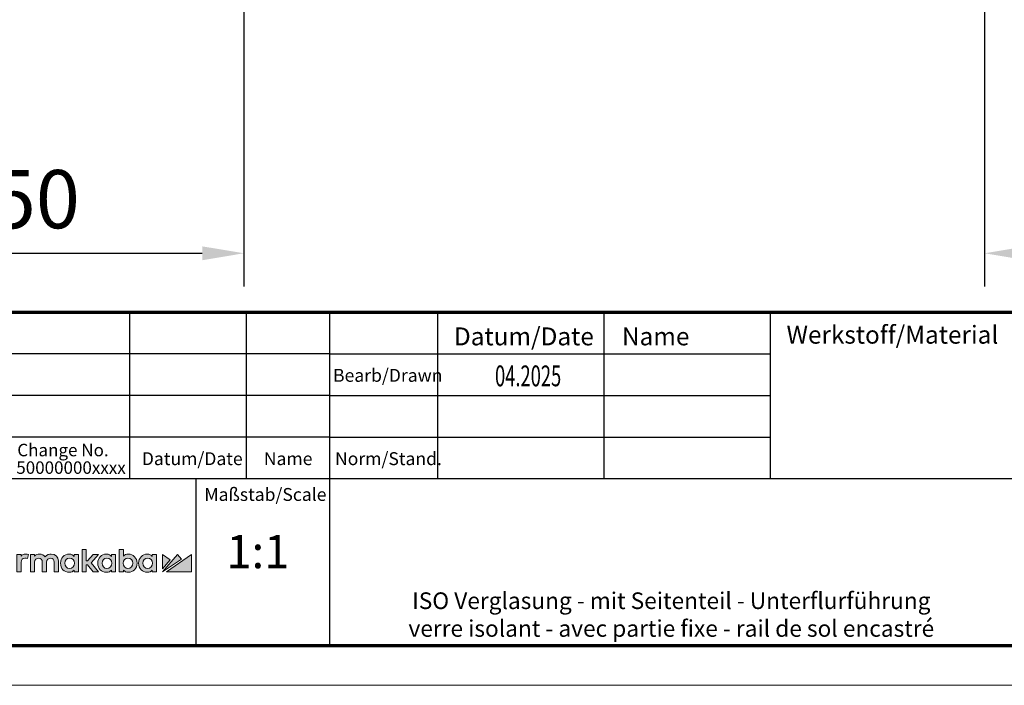
# Model space of a CAD drawing. Units: millimetres. Extents: x 0 to 1189, y 0 to 5864.
# Drawn here: x 1005 to 1123, y 5023 to 5103 of the extents above; entities that cross this region are included whole.
import ezdxf
from ezdxf.enums import TextEntityAlignment as Align

# ---------------------------------------------------------------- set-up
doc = ezdxf.new("R2010")
doc.units = ezdxf.units.MM
for name, color, linetype in [('01_ZRahmen', 7, 'Continuous'), ('Konstruktion', 31, 'Continuous'), ('Mass', 7, 'Continuous'), ('Schriftfeld', 7, 'Continuous')]:
    doc.layers.add(name, color=color, linetype=linetype)
doc.styles.add('Bemassungstext (DORMA)', font='isocpeur.ttf')
doc.styles.add('SLDTEXTSTYLE1', font='TXT', dxfattribs={"width": 0.605})
doc.styles.get("Standard").update_dxf_attribs({"font": 'arial.ttf'})
doc.dimstyles.new('DORMA', dxfattribs={"dimtxt": 3.5, "dimasz": 2.5, "dimexe": 2, "dimexo": 0, "dimgap": 1.5, "dimtad": 1, "dimdec": 8, "dimtxsty": 'Bemassungstext (DORMA)', "dimcen": 0.1, "dimclrt": 256, "dimadec": 8, "dimazin": 2, "dimtfac": 1, "dimtdec": 8, "dimtmove": 0, "dimatfit": 3, "dimfxl": 1, "dimtolj": 1, "dimarcsym": 0})

# ---------------------------------------------------------------- blocks, each defined once
blk = doc.blocks.new('Schriftfeld')
at = {"layer": 'Schriftfeld', "true_color": 0x003594}
h = blk.add_hatch(color=164, dxfattribs=at)
h.dxf.hatch_style = 2
edge = h.paths.add_edge_path()
edge.add_spline(control_points=[(-179.07, 10.73), (-179.07, 10.73), (-179.07, 10.9), (-179.07, 10.9), (-179.07, 10.9), (-179.56, 10.9), (-179.56, 10.9), (-179.56, 10.9), (-179.56, 8.83), (-179.56, 8.83), (-179.56, 8.83), (-179.06, 8.83), (-179.06, 8.83), (-179.06, 8.83), (-179.06, 9.97), (-179.06, 9.97), (-179.06, 10.28), (-178.88, 10.48), (-178.61, 10.48), (-178.5, 10.48), (-178.38, 10.46), (-178.29, 10.42), (-178.29, 10.42), (-178.18, 10.91), (-178.18, 10.91), (-178.27, 10.94), (-178.38, 10.96), (-178.51, 10.96), (-178.74, 10.96), (-178.93, 10.88), (-179.07, 10.73)], knot_values=[0, 0, 0, 0, 1, 1, 1, 2, 2, 2, 3, 3, 3, 4, 4, 4, 5, 5, 5, 6, 6, 6, 7, 7, 7, 8, 8, 8, 9, 9, 9, 10, 10, 10, 10], degree=3, periodic=0)
h = blk.add_hatch(color=164, dxfattribs=at)
h.dxf.hatch_style = 2
edge = h.paths.add_edge_path()
edge.add_spline(control_points=[(-175.43, 10.96), (-175.66, 10.96), (-175.98, 10.9), (-176.17, 10.62), (-176.32, 10.83), (-176.57, 10.96), (-176.87, 10.96), (-177.04, 10.96), (-177.29, 10.91), (-177.46, 10.71), (-177.46, 10.71), (-177.46, 10.9), (-177.46, 10.9), (-177.46, 10.9), (-177.95, 10.9), (-177.95, 10.9), (-177.95, 10.9), (-177.95, 8.83), (-177.95, 8.83), (-177.95, 8.83), (-177.46, 8.83), (-177.46, 8.83), (-177.46, 8.83), (-177.46, 9.98), (-177.46, 9.98), (-177.46, 10.33), (-177.21, 10.48), (-176.96, 10.48), (-176.68, 10.48), (-176.51, 10.3), (-176.51, 9.98), (-176.51, 9.98), (-176.51, 8.83), (-176.51, 8.83), (-176.51, 8.83), (-176.02, 8.83), (-176.02, 8.83), (-176.02, 8.83), (-176.02, 9.98), (-176.02, 9.98), (-176.02, 10.33), (-175.77, 10.48), (-175.52, 10.48), (-175.24, 10.48), (-175.08, 10.3), (-175.08, 9.98), (-175.08, 9.98), (-175.08, 8.83), (-175.08, 8.83), (-175.08, 8.83), (-174.58, 8.83), (-174.58, 8.83), (-174.58, 8.83), (-174.58, 10.13), (-174.58, 10.13), (-174.58, 10.62), (-174.93, 10.96), (-175.43, 10.96)], knot_values=[0, 0, 0, 0, 1, 1, 1, 2, 2, 2, 3, 3, 3, 4, 4, 4, 5, 5, 5, 6, 6, 6, 7, 7, 7, 8, 8, 8, 9, 9, 9, 10, 10, 10, 11, 11, 11, 12, 12, 12, 13, 13, 13, 14, 14, 14, 15, 15, 15, 16, 16, 16, 17, 17, 17, 18, 18, 18, 19, 19, 19, 19], degree=3, periodic=0)
h = blk.add_hatch(color=164, dxfattribs=at)
h.dxf.hatch_style = 2
edge = h.paths.add_edge_path()
edge.add_spline(control_points=[(-172.68, 10.69), (-172.81, 10.86), (-173, 10.96), (-173.29, 10.96), (-173.88, 10.96), (-174.32, 10.49), (-174.32, 9.87), (-174.32, 9.24), (-173.88, 8.77), (-173.29, 8.77), (-173, 8.77), (-172.81, 8.87), (-172.68, 9.05), (-172.68, 9.05), (-172.68, 8.83), (-172.68, 8.83), (-172.68, 8.83), (-172.18, 8.83), (-172.18, 8.83), (-172.18, 8.83), (-172.18, 10.9), (-172.18, 10.9), (-172.18, 10.9), (-172.68, 10.9), (-172.68, 10.9), (-172.68, 10.9), (-172.68, 10.69), (-172.68, 10.69)], knot_values=[0, 0, 0, 0, 1, 1, 1, 2, 2, 2, 3, 3, 3, 4, 4, 4, 5, 5, 5, 6, 6, 6, 7, 7, 7, 8, 8, 8, 9, 9, 9, 9], degree=3, periodic=0)
edge = h.paths.add_edge_path()
edge.add_spline(control_points=[(-173.23, 9.24), (-173.58, 9.24), (-173.82, 9.5), (-173.82, 9.87), (-173.82, 10.23), (-173.58, 10.49), (-173.23, 10.49), (-172.89, 10.49), (-172.65, 10.23), (-172.65, 9.87), (-172.65, 9.5), (-172.89, 9.24), (-173.23, 9.24)], knot_values=[0, 0, 0, 0, 1, 1, 1, 2, 2, 2, 3, 3, 3, 4, 4, 4, 4], degree=3, periodic=0)
h = blk.add_hatch(color=164, dxfattribs=at)
h.dxf.hatch_style = 2
h.paths.add_polyline_path([(-169.77, 10.9), (-170.4, 10.9), (-171.06, 10.14), (-171.25, 10.14), (-171.25, 11.53), (-171.74, 11.53), (-171.74, 8.83), (-171.25, 8.83), (-171.25, 9.68), (-171.07, 9.68), (-170.39, 8.83), (-169.76, 8.83), (-170.64, 9.92)])
h = blk.add_hatch(color=164, dxfattribs=at)
h.dxf.hatch_style = 2
edge = h.paths.add_edge_path()
edge.add_spline(control_points=[(-168.19, 10.69), (-168.33, 10.86), (-168.51, 10.96), (-168.8, 10.96), (-169.4, 10.96), (-169.84, 10.49), (-169.84, 9.87), (-169.84, 9.24), (-169.4, 8.77), (-168.8, 8.77), (-168.52, 8.77), (-168.33, 8.87), (-168.19, 9.05), (-168.19, 9.05), (-168.19, 8.83), (-168.19, 8.83), (-168.19, 8.83), (-167.7, 8.83), (-167.7, 8.83), (-167.7, 8.83), (-167.7, 10.9), (-167.7, 10.9), (-167.7, 10.9), (-168.19, 10.9), (-168.19, 10.9), (-168.19, 10.9), (-168.19, 10.69), (-168.19, 10.69)], knot_values=[0, 0, 0, 0, 1, 1, 1, 2, 2, 2, 3, 3, 3, 4, 4, 4, 5, 5, 5, 6, 6, 6, 7, 7, 7, 8, 8, 8, 9, 9, 9, 9], degree=3, periodic=0)
edge = h.paths.add_edge_path()
edge.add_spline(control_points=[(-168.75, 9.24), (-169.09, 9.24), (-169.33, 9.5), (-169.33, 9.87), (-169.33, 10.23), (-169.09, 10.49), (-168.75, 10.49), (-168.41, 10.49), (-168.17, 10.23), (-168.17, 9.87), (-168.17, 9.5), (-168.41, 9.24), (-168.75, 9.24)], knot_values=[0, 0, 0, 0, 1, 1, 1, 2, 2, 2, 3, 3, 3, 4, 4, 4, 4], degree=3, periodic=0)
h = blk.add_hatch(color=164, dxfattribs=at)
h.dxf.hatch_style = 2
edge = h.paths.add_edge_path()
edge.add_spline(control_points=[(-166.16, 10.96), (-166.4, 10.96), (-166.61, 10.87), (-166.76, 10.71), (-166.76, 10.71), (-166.76, 11.53), (-166.76, 11.53), (-166.76, 11.53), (-167.26, 11.53), (-167.26, 11.53), (-167.26, 11.53), (-167.26, 8.83), (-167.26, 8.83), (-167.26, 8.83), (-166.76, 8.83), (-166.76, 8.83), (-166.76, 8.83), (-166.76, 9.05), (-166.76, 9.05), (-166.63, 8.87), (-166.42, 8.77), (-166.16, 8.77), (-165.57, 8.77), (-165.12, 9.24), (-165.12, 9.87), (-165.12, 10.49), (-165.57, 10.96), (-166.16, 10.96)], knot_values=[0, 0, 0, 0, 1, 1, 1, 2, 2, 2, 3, 3, 3, 4, 4, 4, 5, 5, 5, 6, 6, 6, 7, 7, 7, 8, 8, 8, 9, 9, 9, 9], degree=3, periodic=0)
edge = h.paths.add_edge_path()
edge.add_spline(control_points=[(-166.21, 9.24), (-166.55, 9.24), (-166.79, 9.5), (-166.79, 9.87), (-166.79, 10.23), (-166.55, 10.49), (-166.21, 10.49), (-165.87, 10.49), (-165.63, 10.23), (-165.63, 9.87), (-165.63, 9.5), (-165.87, 9.24), (-166.21, 9.24)], knot_values=[0, 0, 0, 0, 1, 1, 1, 2, 2, 2, 3, 3, 3, 4, 4, 4, 4], degree=3, periodic=0)
h = blk.add_hatch(color=164, dxfattribs=at)
h.dxf.hatch_style = 2
edge = h.paths.add_edge_path()
edge.add_spline(control_points=[(-163.29, 10.69), (-163.42, 10.86), (-163.61, 10.96), (-163.9, 10.96), (-164.49, 10.96), (-164.93, 10.49), (-164.93, 9.87), (-164.93, 9.24), (-164.49, 8.77), (-163.9, 8.77), (-163.61, 8.77), (-163.42, 8.87), (-163.29, 9.05), (-163.29, 9.05), (-163.29, 8.83), (-163.29, 8.83), (-163.29, 8.83), (-162.79, 8.83), (-162.79, 8.83), (-162.79, 8.83), (-162.79, 10.9), (-162.79, 10.9), (-162.79, 10.9), (-163.29, 10.9), (-163.29, 10.9), (-163.29, 10.9), (-163.29, 10.69), (-163.29, 10.69)], knot_values=[0, 0, 0, 0, 1, 1, 1, 2, 2, 2, 3, 3, 3, 4, 4, 4, 5, 5, 5, 6, 6, 6, 7, 7, 7, 8, 8, 8, 9, 9, 9, 9], degree=3, periodic=0)
edge = h.paths.add_edge_path()
edge.add_spline(control_points=[(-163.84, 9.24), (-164.19, 9.24), (-164.43, 9.5), (-164.43, 9.87), (-164.43, 10.23), (-164.19, 10.49), (-163.84, 10.49), (-163.5, 10.49), (-163.26, 10.23), (-163.26, 9.87), (-163.26, 9.5), (-163.5, 9.24), (-163.84, 9.24)], knot_values=[0, 0, 0, 0, 1, 1, 1, 2, 2, 2, 3, 3, 3, 4, 4, 4, 4], degree=3, periodic=0)
at = {"layer": 'Schriftfeld', "true_color": 0xe4002b}
h = blk.add_hatch(color=242, dxfattribs=at)
h.dxf.hatch_style = 2
h.paths.add_polyline_path([(-162.05, 10.9), (-162.05, 9.21), (-161.13, 10.28)])
h = blk.add_hatch(color=242, dxfattribs=at)
h.dxf.hatch_style = 2
h.paths.add_polyline_path([(-160.26, 10.9), (-162.05, 8.83), (-159.79, 10.37)])
h = blk.add_hatch(color=242, dxfattribs=at)
h.dxf.hatch_style = 2
h.paths.add_polyline_path([(-161.6, 8.83), (-158.56, 8.83), (-158.56, 10.9)])
at = {"layer": '01_ZRahmen', "color": 7}
for p, q in [((-166, 20), (-166, 40)), ((-152, 40), (-152, 20)), ((-142, 40), (-142, 0)), ((-129, 40), (-129, 20)), ((-109, 40), (-109, 20)), ((-89, 40), (-89, 20)), ((-142, 35), (-185, 35)), ((-142, 35), (-89, 35)), ((-142, 30), (-185, 30)), ((-142, 30), (-89, 30)), ((-142, 25), (-185, 25)), ((-142, 25), (-89, 25)), ((0, 20), (-185, 20)), ((-158, 0), (-158, 20)), ((-185, 0), (0, 0)), ((-185, 0), (0, 0))]:
    blk.add_line(p, q, dxfattribs=at)
at = {"layer": '01_ZRahmen', "color": 7, "lineweight": 70}
blk.add_lwpolyline([(0, 0), (0, 40), (-185, 40), (-185, 0)], close=True, dxfattribs=at)
at = {"layer": 'Schriftfeld', "color": 164, "lineweight": 0, "true_color": 0x003594}
blk.add_lwpolyline([(-169.77, 10.9), (-170.4, 10.9), (-171.06, 10.14), (-171.25, 10.14), (-171.25, 11.53), (-171.74, 11.53), (-171.74, 8.83), (-171.25, 8.83), (-171.25, 9.68), (-171.07, 9.68), (-170.39, 8.83), (-169.76, 8.83), (-170.64, 9.92), (-169.77, 10.9)], dxfattribs=at)
at = {"layer": 'Schriftfeld', "color": 242, "lineweight": 0, "true_color": 0xe4002b}
for points in [[(-162.05, 10.9), (-162.05, 9.21), (-161.13, 10.28), (-162.05, 10.9)], [(-160.26, 10.9), (-162.05, 8.83), (-159.79, 10.37), (-160.26, 10.9)], [(-161.6, 8.83), (-158.56, 8.83), (-158.56, 10.9), (-161.6, 8.83)]]:
    blk.add_lwpolyline(points, dxfattribs=at)
at = {"layer": 'Schriftfeld', "color": 164, "lineweight": 0, "true_color": 0x003594}
for points, knots in [([(-179.07, 10.73), (-179.07, 10.73), (-179.07, 10.9), (-179.07, 10.9), (-179.07, 10.9), (-179.56, 10.9), (-179.56, 10.9), (-179.56, 10.9), (-179.56, 8.83), (-179.56, 8.83), (-179.56, 8.83), (-179.06, 8.83), (-179.06, 8.83), (-179.06, 8.83), (-179.06, 9.97), (-179.06, 9.97), (-179.06, 10.28), (-178.88, 10.48), (-178.61, 10.48), (-178.5, 10.48), (-178.38, 10.46), (-178.29, 10.42), (-178.29, 10.42), (-178.18, 10.91), (-178.18, 10.91), (-178.27, 10.94), (-178.38, 10.96), (-178.51, 10.96), (-178.74, 10.96), (-178.93, 10.88), (-179.07, 10.73)], [0, 0, 0, 0, 1, 1, 1, 2, 2, 2, 3, 3, 3, 4, 4, 4, 5, 5, 5, 6, 6, 6, 7, 7, 7, 8, 8, 8, 9, 9, 9, 10, 10, 10, 10]), ([(-175.43, 10.96), (-175.66, 10.96), (-175.98, 10.9), (-176.17, 10.62), (-176.32, 10.83), (-176.57, 10.96), (-176.87, 10.96), (-177.04, 10.96), (-177.29, 10.91), (-177.46, 10.71), (-177.46, 10.71), (-177.46, 10.9), (-177.46, 10.9), (-177.46, 10.9), (-177.95, 10.9), (-177.95, 10.9), (-177.95, 10.9), (-177.95, 8.83), (-177.95, 8.83), (-177.95, 8.83), (-177.46, 8.83), (-177.46, 8.83), (-177.46, 8.83), (-177.46, 9.98), (-177.46, 9.98), (-177.46, 10.33), (-177.21, 10.48), (-176.96, 10.48), (-176.68, 10.48), (-176.51, 10.3), (-176.51, 9.98), (-176.51, 9.98), (-176.51, 8.83), (-176.51, 8.83), (-176.51, 8.83), (-176.02, 8.83), (-176.02, 8.83), (-176.02, 8.83), (-176.02, 9.98), (-176.02, 9.98), (-176.02, 10.33), (-175.77, 10.48), (-175.52, 10.48), (-175.24, 10.48), (-175.08, 10.3), (-175.08, 9.98), (-175.08, 9.98), (-175.08, 8.83), (-175.08, 8.83), (-175.08, 8.83), (-174.58, 8.83), (-174.58, 8.83), (-174.58, 8.83), (-174.58, 10.13), (-174.58, 10.13), (-174.58, 10.62), (-174.93, 10.96), (-175.43, 10.96)], [0, 0, 0, 0, 1, 1, 1, 2, 2, 2, 3, 3, 3, 4, 4, 4, 5, 5, 5, 6, 6, 6, 7, 7, 7, 8, 8, 8, 9, 9, 9, 10, 10, 10, 11, 11, 11, 12, 12, 12, 13, 13, 13, 14, 14, 14, 15, 15, 15, 16, 16, 16, 17, 17, 17, 18, 18, 18, 19, 19, 19, 19]), ([(-172.68, 10.69), (-172.81, 10.86), (-173, 10.96), (-173.29, 10.96), (-173.88, 10.96), (-174.32, 10.49), (-174.32, 9.87), (-174.32, 9.24), (-173.88, 8.77), (-173.29, 8.77), (-173, 8.77), (-172.81, 8.87), (-172.68, 9.05), (-172.68, 9.05), (-172.68, 8.83), (-172.68, 8.83), (-172.68, 8.83), (-172.18, 8.83), (-172.18, 8.83), (-172.18, 8.83), (-172.18, 10.9), (-172.18, 10.9), (-172.18, 10.9), (-172.68, 10.9), (-172.68, 10.9), (-172.68, 10.9), (-172.68, 10.69), (-172.68, 10.69)], [0, 0, 0, 0, 1, 1, 1, 2, 2, 2, 3, 3, 3, 4, 4, 4, 5, 5, 5, 6, 6, 6, 7, 7, 7, 8, 8, 8, 9, 9, 9, 9]), ([(-168.19, 10.69), (-168.33, 10.86), (-168.51, 10.96), (-168.8, 10.96), (-169.4, 10.96), (-169.84, 10.49), (-169.84, 9.87), (-169.84, 9.24), (-169.4, 8.77), (-168.8, 8.77), (-168.52, 8.77), (-168.33, 8.87), (-168.19, 9.05), (-168.19, 9.05), (-168.19, 8.83), (-168.19, 8.83), (-168.19, 8.83), (-167.7, 8.83), (-167.7, 8.83), (-167.7, 8.83), (-167.7, 10.9), (-167.7, 10.9), (-167.7, 10.9), (-168.19, 10.9), (-168.19, 10.9), (-168.19, 10.9), (-168.19, 10.69), (-168.19, 10.69)], [0, 0, 0, 0, 1, 1, 1, 2, 2, 2, 3, 3, 3, 4, 4, 4, 5, 5, 5, 6, 6, 6, 7, 7, 7, 8, 8, 8, 9, 9, 9, 9]), ([(-166.16, 10.96), (-166.4, 10.96), (-166.61, 10.87), (-166.76, 10.71), (-166.76, 10.71), (-166.76, 11.53), (-166.76, 11.53), (-166.76, 11.53), (-167.26, 11.53), (-167.26, 11.53), (-167.26, 11.53), (-167.26, 8.83), (-167.26, 8.83), (-167.26, 8.83), (-166.76, 8.83), (-166.76, 8.83), (-166.76, 8.83), (-166.76, 9.05), (-166.76, 9.05), (-166.63, 8.87), (-166.42, 8.77), (-166.16, 8.77), (-165.57, 8.77), (-165.12, 9.24), (-165.12, 9.87), (-165.12, 10.49), (-165.57, 10.96), (-166.16, 10.96)], [0, 0, 0, 0, 1, 1, 1, 2, 2, 2, 3, 3, 3, 4, 4, 4, 5, 5, 5, 6, 6, 6, 7, 7, 7, 8, 8, 8, 9, 9, 9, 9]), ([(-163.29, 10.69), (-163.42, 10.86), (-163.61, 10.96), (-163.9, 10.96), (-164.49, 10.96), (-164.93, 10.49), (-164.93, 9.87), (-164.93, 9.24), (-164.49, 8.77), (-163.9, 8.77), (-163.61, 8.77), (-163.42, 8.87), (-163.29, 9.05), (-163.29, 9.05), (-163.29, 8.83), (-163.29, 8.83), (-163.29, 8.83), (-162.79, 8.83), (-162.79, 8.83), (-162.79, 8.83), (-162.79, 10.9), (-162.79, 10.9), (-162.79, 10.9), (-163.29, 10.9), (-163.29, 10.9), (-163.29, 10.9), (-163.29, 10.69), (-163.29, 10.69)], [0, 0, 0, 0, 1, 1, 1, 2, 2, 2, 3, 3, 3, 4, 4, 4, 5, 5, 5, 6, 6, 6, 7, 7, 7, 8, 8, 8, 9, 9, 9, 9]), ([(-173.23, 9.24), (-173.58, 9.24), (-173.82, 9.5), (-173.82, 9.87), (-173.82, 10.23), (-173.58, 10.49), (-173.23, 10.49), (-172.89, 10.49), (-172.65, 10.23), (-172.65, 9.87), (-172.65, 9.5), (-172.89, 9.24), (-173.23, 9.24)], [0, 0, 0, 0, 1, 1, 1, 2, 2, 2, 3, 3, 3, 4, 4, 4, 4]), ([(-168.75, 9.24), (-169.09, 9.24), (-169.33, 9.5), (-169.33, 9.87), (-169.33, 10.23), (-169.09, 10.49), (-168.75, 10.49), (-168.41, 10.49), (-168.17, 10.23), (-168.17, 9.87), (-168.17, 9.5), (-168.41, 9.24), (-168.75, 9.24)], [0, 0, 0, 0, 1, 1, 1, 2, 2, 2, 3, 3, 3, 4, 4, 4, 4]), ([(-166.21, 9.24), (-166.55, 9.24), (-166.79, 9.5), (-166.79, 9.87), (-166.79, 10.23), (-166.55, 10.49), (-166.21, 10.49), (-165.87, 10.49), (-165.63, 10.23), (-165.63, 9.87), (-165.63, 9.5), (-165.87, 9.24), (-166.21, 9.24)], [0, 0, 0, 0, 1, 1, 1, 2, 2, 2, 3, 3, 3, 4, 4, 4, 4]), ([(-163.84, 9.24), (-164.19, 9.24), (-164.43, 9.5), (-164.43, 9.87), (-164.43, 10.23), (-164.19, 10.49), (-163.84, 10.49), (-163.5, 10.49), (-163.26, 10.23), (-163.26, 9.87), (-163.26, 9.5), (-163.5, 9.24), (-163.84, 9.24)], [0, 0, 0, 0, 1, 1, 1, 2, 2, 2, 3, 3, 3, 4, 4, 4, 4])]:
    blk.add_open_spline(points, degree=3, knots=knots, dxfattribs=at)
at = {"layer": '01_ZRahmen', "attachment_point": 1}
for s, insert, char_height in [('Datum/Date', (-127.02, 38.19), 2.15), ('Name', (-106.82, 38.19), 2.15), ('Werkstoff/Material', (-87.03, 38.39), 2.15), ('Bearb/Drawn', (-141.56, 33.21), 1.55), ('Datum/Date', (-164.55, 23.2), 1.55), ('Name', (-149.88, 23.2), 1.55), ('Norm/Stand.', (-141.32, 23.2), 1.55), ('50000000xxxx', (-179.64, 22.1), 1.5), ('Maßstab/Scale', (-157.03, 18.9), 1.55)]:
    blk.add_mtext(s, dxfattribs=dict(at, insert=insert, char_height=char_height))
at = {"layer": '01_ZRahmen', "insert": (-179.52, 24.21), "char_height": 1.5, "attachment_point": 1, "style": 'SLDTEXTSTYLE1'}
blk.add_mtext('Change No.', dxfattribs=at)
blk = doc.blocks.new('DIN A0_ZRahmen')
at = {"layer": '01_ZRahmen', "color": 1, "lineweight": 20}
blk.add_lwpolyline([(1188.6, 0), (1188.6, 840.6), (0, 840.6), (0, 0)], close=True, dxfattribs=at)
at = {"layer": '01_ZRahmen', "lineweight": 70}
blk.add_lwpolyline([(1183.8, 4.8), (1183.8, 835.8), (19.8, 835.8), (19.8, 4.8)], close=True, dxfattribs=at)
at = {"layer": '01_ZRahmen'}
blk.add_blockref('Schriftfeld', (1183.8, 4.8), dxfattribs=at)
blk = doc.blocks.new('*D269')
at = {"layer": 'Defpoints', "color": 0, "transparency": 16777216}
for p in [(1031.52, 5105.08), (981.51, 5104.69), (1031.52, 5074.9)]:
    blk.add_point(p, dxfattribs=at)
at = {"layer": 'Mass', "color": 0, "lineweight": -2, "transparency": 16777216}
for p, q in [((1031.52, 5105.08), (1031.52, 5070.9)), ((981.51, 5104.69), (981.51, 5070.9)), ((986.51, 5074.9), (1026.52, 5074.9))]:
    blk.add_line(p, q, dxfattribs=at)
at = {"layer": 'Mass', "color": 0, "transparency": 16777216}
for points in [[(986.51, 5075.73), (986.51, 5074.06), (981.51, 5074.9)], [(1026.52, 5075.73), (1026.52, 5074.06), (1031.52, 5074.9)]]:
    blk.add_solid(points, dxfattribs=at)
at = {"layer": 'Mass', "transparency": 16777216, "insert": (1006.51, 5081.4), "char_height": 7, "attachment_point": 5, "style": 'Bemassungstext (DORMA)'}
blk.add_mtext('\\A1;50', dxfattribs=at)
blk = doc.blocks.new('*D277')
at = {"layer": 'Defpoints', "color": 0, "transparency": 16777216}
for p in [(1165.48, 5175.2), (1120.59, 5132.12), (1165.48, 5074.9)]:
    blk.add_point(p, dxfattribs=at)
at = {"layer": 'Mass', "color": 0, "lineweight": -2, "transparency": 16777216}
for p, q in [((1165.48, 5175.2), (1165.48, 5070.9)), ((1120.59, 5132.12), (1120.59, 5070.9)), ((1125.59, 5074.9), (1160.48, 5074.9))]:
    blk.add_line(p, q, dxfattribs=at)
at = {"layer": 'Mass', "color": 0, "transparency": 16777216}
for points in [[(1125.59, 5075.73), (1125.59, 5074.06), (1120.59, 5074.9)], [(1160.48, 5075.73), (1160.48, 5074.06), (1165.48, 5074.9)]]:
    blk.add_solid(points, dxfattribs=at)
at = {"layer": 'Mass', "transparency": 16777216, "insert": (1143.04, 5081.4), "char_height": 7, "attachment_point": 5, "style": 'Bemassungstext (DORMA)'}
blk.add_mtext('\\A1;min. 45', dxfattribs=at)
blk = doc.blocks.new('Datum')
at = {"layer": '01_ZRahmen', "color": 1, "width": 0.646875}
blk.add_text('04.2025', height=2.5, dxfattribs=at).set_placement((6.92, 3.62), align=Align.TOP_LEFT)

msp = doc.modelspace()

# ---------------------------------------------------------------- block references
at = {"layer": '01_ZRahmen'}
msp.add_blockref('DIN A0_ZRahmen', (0, 5022.99995), dxfattribs=at)
at = {"layer": 'Konstruktion'}
msp.add_blockref('Datum', (1054.8, 5057.79995), dxfattribs=at)

# ---------------------------------------------------------------- texts
at = {"layer": '01_ZRahmen', "color": 1}
msp.add_text('1:1', height=4, dxfattribs=at).set_placement((1033.20640304, 5037.06233285), align=Align.CENTER)
at = {"layer": '01_ZRahmen', "insert": (1082.91721, 5031.49359149), "char_height": 2, "attachment_point": 5}
msp.add_mtext_dynamic_manual_height_columns('ISO Verglasung - mit Seitenteil - Unterflurführung\\Pverre isolant - avec partie fixe - rail de sol encastré', width=82, gutter_width=12.5, heights=[0], dxfattribs=at)

# ---------------------------------------------------------------- dimensions: what is measured, and where the dimension line sits
at = {"layer": 'Mass'}
dim = msp.add_linear_dim(base=(1165.48185809, 5074.89705601), p1=(1120.59475651, 5132.12162297), p2=(1165.48185809, 5175.2003069), text='min. <>', dimstyle='DORMA', override={"dimscale": 2, "dimdec": 0}, dxfattribs=at)
dim.commit()
dim.dimension.update_dxf_attribs({"geometry": '*D277', "text_midpoint": (1143.0383073, 5081.39970753)})
dim = msp.add_linear_dim(base=(1031.51570897, 5074.89705601), p1=(981.51004425, 5104.69413752), p2=(1031.51570897, 5105.07963488), dimstyle='DORMA', override={"dimscale": 2, "dimdec": 0}, dxfattribs=at)
dim.commit()
dim.dimension.update_dxf_attribs({"geometry": '*D269', "text_midpoint": (1006.51287661, 5081.39705601)})

doc.saveas('drawing.dxf')
